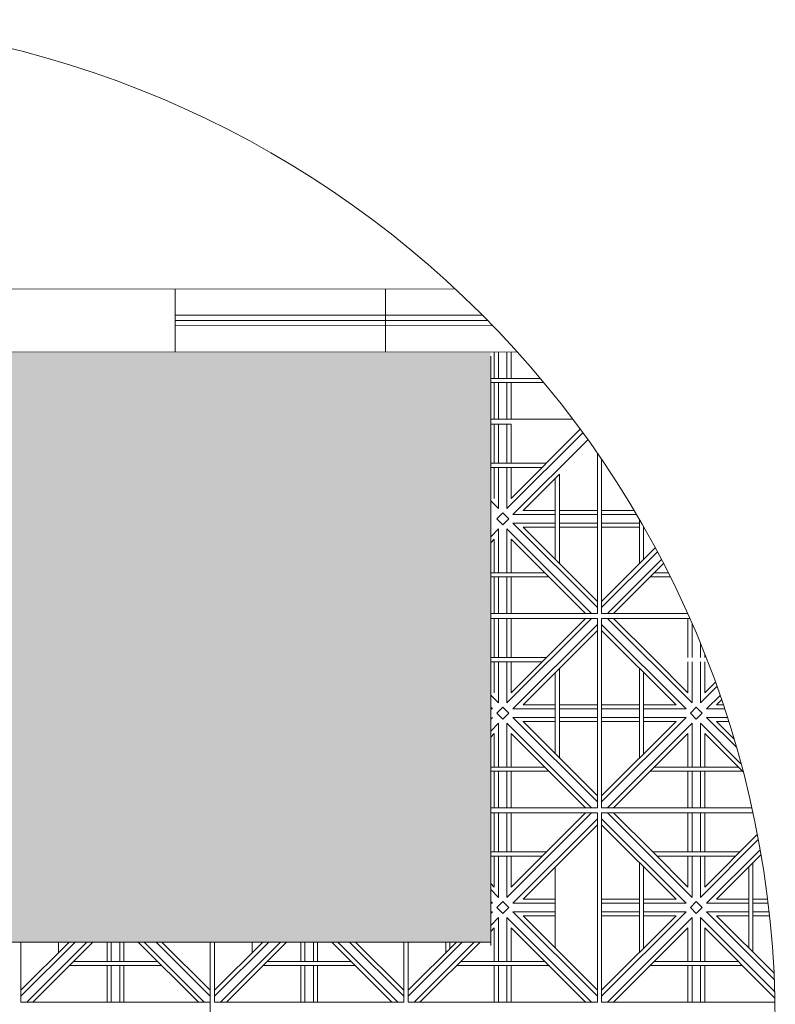
# Model space of a CAD drawing. Units: millimetres. Extents: x 450168 to 633868, y -524375 to -58517.
# Drawn here: x 471382 to 473177, y -104496 to -102157 of the extents above; entities that cross this region are included whole.
import ezdxf

# ---------------------------------------------------------------- set-up
doc = ezdxf.new("R2010")
doc.units = ezdxf.units.MM
doc.header["$MEASUREMENT"] = 0
doc.linetypes.add('HIDDEN2', pattern=[4.7625, 3.175, -1.5875])
for name, color, linetype, lineweight in [('Layer1', 1, 'Continuous', 20), ('Layer2', 2, 'Continuous', 13), ('LAYER3', 3, 'Continuous', 15), ('Layer4', 4, 'HIDDEN2', 5), ('Layer7', 7, 'Continuous', 9)]:
    doc.layers.add(name, color=color, linetype=linetype, lineweight=lineweight)

msp = doc.modelspace()

# ---------------------------------------------------------------- hatches: boundary and pattern name
at = {"layer": 'LAYER3', "linetype": 'ByBlock'}
msp.add_hatch(color=86, dxfattribs=at).paths.add_polyline_path([(472501, -102948.3), (469501, -102948.3), (469501, -103106), (469506.3, -103111.3), (469501, -103111.3), (469501, -103566), (469506.3, -103571.3), (469501, -103571.3), (469501, -104041.3), (469506.3, -104041.3), (469501, -104046.5), (469501, -104348.3), (472501, -104348.3)])

# ---------------------------------------------------------------- linework, layer by layer
at = {"layer": 'Layer1'}
for p, q in [((470750.9, -102797.5), (472416.6, -102796.4)), ((471750.9, -102796.8), (471751, -102946.8)), ((472250.9, -102796.5), (472251, -102946.5)), ((472481.2, -102858.9), (471751, -102859.3)), ((472493.5, -102871.4), (471751, -102871.8)), ((472493.5, -102871.4), (471751, -102871.8)), ((472505.7, -102883.9), (471751, -102884.3)), ((470751, -102947.5), (472564, -102946.3))]:
    msp.add_line(p, q, dxfattribs=at)
at = {"layer": 'Layer2', "linetype": 'ByBlock'}
for p, q in [((472501, -104356.5), (472501, -102956.5)), ((469501, -104348.3), (472501, -104348.3))]:
    msp.add_line(p, q, dxfattribs=at)
at = {"layer": 'Layer4', "linetype": 'ByBlock'}
msp.add_circle((470790.9, -104543.3), 2386.3, dxfattribs=at)
at = {"layer": 'Layer7'}
for p, q in [((472509.5, -102946.4), (472509.5, -103009.1)), ((472519.5, -102946.3), (472519.5, -103009.1)), ((472539.5, -102946.3), (472539.5, -103009.1)), ((472549.5, -102946.3), (472549.5, -103009.1)), ((472509.5, -103019.1), (472509.5, -103106)), ((472519.5, -103019.1), (472519.5, -103106)), ((472539.5, -103019.1), (472539.5, -103106)), ((472549.5, -103019.1), (472549.5, -103106)), ((472509.5, -103117.8), (472509.5, -103210.8)), ((472519.5, -103117.8), (472519.5, -103210.8)), ((472539.5, -103117.8), (472539.5, -103210.8)), ((472719.8, -103138.4), (472539.5, -103318.7)), ((472549.5, -103117.8), (472549.5, -103210.8)), ((472713.8, -103130.2), (472549.5, -103294.5)), ((472731.6, -103154.8), (472553.7, -103332.8)), ((472509.5, -103220.8), (472509.5, -103294.5)), ((472519.5, -103220.8), (472519.5, -103318.7)), ((472539.5, -103220.8), (472539.5, -103318.7)), ((472549.5, -103220.8), (472549.5, -103294.5)), ((472664.1, -103236.5), (472577.8, -103322.8)), ((472519.5, -103318.7), (472501, -103300.1)), ((472654.1, -103322.8), (472577.8, -103322.8)), ((472754.5, -103322.8), (472664.1, -103322.8)), ((472841.4, -103322.8), (472764.5, -103322.8)), ((472515.4, -103342.8), (472529.5, -103328.7)), ((472529.5, -103356.9), (472515.4, -103342.8)), ((472543.7, -103342.8), (472529.5, -103328.7)), ((472543.7, -103342.8), (472529.5, -103356.9)), ((472654.1, -103332.8), (472553.7, -103332.8)), ((472754.5, -103332.8), (472664.1, -103332.8)), ((472847.4, -103332.8), (472764.5, -103332.8)), ((472519.5, -103366.9), (472501, -103385.5)), ((472519.5, -103366.9), (472519.5, -103470.8)), ((472740.4, -103567.8), (472539.5, -103366.9)), ((472539.5, -103366.9), (472539.5, -103470.8)), ((472754.5, -103553.7), (472553.7, -103352.8)), ((472654.1, -103352.8), (472553.7, -103352.8)), ((472754.5, -103539.5), (472577.8, -103362.8)), ((472654.1, -103362.8), (472577.8, -103362.8)), ((472754.5, -103352.8), (472664.1, -103352.8)), ((472754.5, -103362.8), (472664.1, -103362.8)), ((472854.1, -103352.8), (472764.5, -103352.8)), ((472854.1, -103362.8), (472764.5, -103362.8)), ((472864.7, -103362.8), (472864.1, -103362.8)), ((472509.5, -103391.1), (472501, -103399.6)), ((472509.5, -103391.1), (472509.5, -103470.8)), ((472726.3, -103567.8), (472549.5, -103391.1)), ((472549.5, -103391.1), (472549.5, -103470.8)), ((472892, -103412.1), (472764.5, -103539.5)), ((472896.9, -103421.3), (472764.5, -103553.7)), ((472906.7, -103439.8), (472778.7, -103567.8)), ((472911.5, -103449.1), (472792.8, -103567.8)), ((472509.5, -103480.8), (472509.5, -103567.8)), ((472519.5, -103480.8), (472519.5, -103567.8)), ((472539.5, -103480.8), (472539.5, -103567.8)), ((472549.5, -103480.8), (472549.5, -103567.8)), ((472509.5, -103579.5), (472509.5, -103672.6)), ((472519.5, -103579.5), (472519.5, -103672.6)), ((472740.4, -103579.5), (472539.5, -103780.4)), ((472539.5, -103579.5), (472539.5, -103672.6)), ((472726.3, -103579.5), (472549.5, -103756.3)), ((472549.5, -103579.5), (472549.5, -103672.6)), ((472979.5, -103780.4), (472778.7, -103579.5)), ((472885.9, -103672.6), (472792.8, -103579.5)), ((472969.5, -103579.5), (472969.5, -103672.6)), ((472754.5, -103593.7), (472553.7, -103794.5)), ((472754.5, -103607.8), (472577.8, -103784.5)), ((472965.4, -103794.5), (472764.5, -103593.7)), ((472941.3, -103784.5), (472764.5, -103607.8)), ((472979.5, -103592.4), (472979.5, -103672.6)), ((472999.5, -103639.9), (472999.5, -103672.6)), ((472969.5, -103756.3), (472885.9, -103672.6)), ((473009.5, -103664.7), (473009.5, -103672.6)), ((472509.5, -103682.6), (472509.5, -103756.3)), ((472519.5, -103682.6), (472519.5, -103780.4)), ((472539.5, -103682.6), (472539.5, -103780.4)), ((472549.5, -103682.6), (472549.5, -103756.3)), ((472969.5, -103682.6), (472969.5, -103756.3)), ((472979.5, -103682.6), (472979.5, -103780.4)), ((472999.5, -103682.6), (472999.5, -103780.4)), ((473009.5, -103682.6), (473009.5, -103756.3)), ((473038.4, -103741.5), (472999.5, -103780.4)), ((473034.7, -103731.1), (473009.5, -103756.3)), ((472519.5, -103780.4), (472501, -103761.9)), ((473045.8, -103762.4), (473013.7, -103794.5)), ((472505.4, -103794.5), (472501, -103790.2)), ((472505.4, -103794.5), (472501, -103794.5)), ((472515.4, -103804.5), (472529.5, -103790.4)), ((472543.7, -103804.5), (472529.5, -103790.4)), ((472654.1, -103794.5), (472553.7, -103794.5)), ((472654.1, -103784.5), (472577.8, -103784.5)), ((472754.5, -103784.5), (472664.1, -103784.5)), ((472754.5, -103794.5), (472664.1, -103794.5)), ((472854.1, -103784.5), (472764.5, -103784.5)), ((472854.1, -103794.5), (472764.5, -103794.5)), ((472941.3, -103784.5), (472864.1, -103784.5)), ((472965.4, -103794.5), (472864.1, -103794.5)), ((472975.4, -103804.5), (472989.5, -103790.4)), ((473003.7, -103804.5), (472989.5, -103790.4)), ((473056.7, -103794.5), (473013.7, -103794.5)), ((473049.4, -103773), (473037.8, -103784.5)), ((473053.3, -103784.5), (473037.8, -103784.5)), ((472505.4, -103814.5), (472501, -103818.9)), ((472529.5, -103818.7), (472515.4, -103804.5)), ((472543.7, -103804.5), (472529.5, -103818.7)), ((472754.5, -104015.4), (472553.7, -103814.5)), ((472654.1, -103814.5), (472553.7, -103814.5)), ((472754.5, -103814.5), (472664.1, -103814.5)), ((472965.4, -103814.5), (472764.5, -104015.4)), ((472854.1, -103814.5), (472764.5, -103814.5)), ((472965.4, -103814.5), (472864.1, -103814.5)), ((472989.5, -103818.7), (472975.4, -103804.5)), ((473003.7, -103804.5), (472989.5, -103818.7)), ((473084.7, -103885.6), (473013.7, -103814.5)), ((473063.2, -103814.5), (473013.7, -103814.5)), ((472519.5, -103828.7), (472501, -103847.2)), ((472519.5, -103828.7), (472519.5, -103932.6)), ((472740.4, -104029.5), (472539.5, -103828.7)), ((472539.5, -103828.7), (472539.5, -103932.6)), ((472754.5, -104001.3), (472577.8, -103824.5)), ((472654.1, -103824.5), (472577.8, -103824.5)), ((472754.5, -103824.5), (472664.1, -103824.5)), ((472941.3, -103824.5), (472764.5, -104001.3)), ((472854.1, -103824.5), (472764.5, -103824.5)), ((472979.5, -103828.7), (472778.7, -104029.5)), ((472941.3, -103824.5), (472864.1, -103824.5)), ((472979.5, -103828.7), (472979.5, -103932.6)), ((473095.6, -103924.7), (472999.5, -103828.7)), ((472999.5, -103828.7), (472999.5, -103932.6)), ((473078.9, -103865.6), (473037.8, -103824.5)), ((473066.3, -103824.5), (473037.8, -103824.5)), ((472509.5, -103852.8), (472501, -103861.4)), ((472509.5, -103852.8), (472509.5, -103932.6)), ((472726.3, -104029.5), (472549.5, -103852.8)), ((472549.5, -103852.8), (472549.5, -103932.6)), ((472969.5, -103852.8), (472792.8, -104029.5)), ((472969.5, -103852.8), (472969.5, -103932.6)), ((473100.7, -103944), (473009.5, -103852.8)), ((473009.5, -103852.8), (473009.5, -103932.6)), ((472509.5, -103942.6), (472509.5, -104029.5)), ((472519.5, -103942.6), (472519.5, -104029.5)), ((472539.5, -103942.6), (472539.5, -104029.5)), ((472549.5, -103942.6), (472549.5, -104029.5)), ((472969.5, -103942.6), (472969.5, -104029.5)), ((472979.5, -103942.6), (472979.5, -104029.5)), ((472999.5, -103942.6), (472999.5, -104029.5)), ((473009.5, -103942.6), (473009.5, -104029.5)), ((472509.5, -104041.3), (472509.5, -104134.4)), ((472519.5, -104041.3), (472519.5, -104134.4)), ((472740.4, -104041.3), (472539.5, -104242.2)), ((472539.5, -104041.3), (472539.5, -104134.4)), ((472726.3, -104041.3), (472549.5, -104218)), ((472549.5, -104041.3), (472549.5, -104134.4)), ((472979.5, -104242.2), (472778.7, -104041.3)), ((472885.9, -104134.4), (472792.8, -104041.3)), ((472969.5, -104041.3), (472969.5, -104134.4)), ((472979.5, -104041.3), (472979.5, -104134.4)), ((472999.5, -104041.3), (472999.5, -104134.4)), ((473009.5, -104041.3), (473009.5, -104134.4)), ((472754.5, -104055.4), (472553.7, -104256.3)), ((472754.5, -104069.6), (472577.8, -104246.3)), ((472965.4, -104256.3), (472764.5, -104055.4)), ((472941.3, -104246.3), (472764.5, -104069.6)), ((473134.3, -104093.2), (473009.5, -104218)), ((473136.6, -104105.1), (472999.5, -104242.2)), ((472509.5, -104144.4), (472509.5, -104218)), ((472519.5, -104144.4), (472519.5, -104242.2)), ((472539.5, -104144.4), (472539.5, -104242.2)), ((472549.5, -104144.4), (472549.5, -104218)), ((472969.5, -104218), (472885.9, -104134.4)), ((472969.5, -104144.4), (472969.5, -104218)), ((472979.5, -104144.4), (472979.5, -104242.2)), ((472999.5, -104144.4), (472999.5, -104242.2)), ((473009.5, -104144.4), (473009.5, -104218)), ((473140.9, -104129.1), (473013.7, -104256.3)), ((473143, -104141.1), (473037.8, -104246.3)), ((472509.5, -104218), (472501, -104209.5)), ((472519.5, -104242.2), (472501, -104223.6)), ((472505.4, -104256.3), (472501, -104251.9)), ((472505.4, -104256.3), (472501, -104256.3)), ((472515.4, -104266.3), (472529.5, -104252.2)), ((472543.7, -104266.3), (472529.5, -104252.2)), ((472654.1, -104256.3), (472553.7, -104256.3)), ((472654.1, -104246.3), (472577.8, -104246.3)), ((472854.1, -104246.3), (472764.5, -104246.3)), ((472854.1, -104256.3), (472764.5, -104256.3)), ((472941.3, -104246.3), (472864.1, -104246.3)), ((472965.4, -104256.3), (472864.1, -104256.3)), ((472975.4, -104266.3), (472989.5, -104252.2)), ((473003.7, -104266.3), (472989.5, -104252.2)), ((473114.1, -104256.3), (473013.7, -104256.3)), ((473114.1, -104246.3), (473037.8, -104246.3)), ((473158.6, -104246.3), (473124.1, -104246.3)), ((473159.8, -104256.3), (473124.1, -104256.3)), ((472505.4, -104276.3), (472501, -104280.7)), ((472505.4, -104276.3), (472501, -104276.3)), ((472529.5, -104280.4), (472515.4, -104266.3)), ((472543.7, -104266.3), (472529.5, -104280.4)), ((472754.5, -104477.2), (472553.7, -104276.3)), ((472654.1, -104276.3), (472553.7, -104276.3)), ((472754.5, -104463), (472577.8, -104286.3)), ((472654.1, -104286.3), (472577.8, -104286.3)), ((472965.4, -104276.3), (472764.5, -104477.2)), ((472854.1, -104276.3), (472764.5, -104276.3)), ((472941.3, -104286.3), (472764.5, -104463)), ((472854.1, -104286.3), (472764.5, -104286.3)), ((472965.4, -104276.3), (472864.1, -104276.3)), ((472941.3, -104286.3), (472864.1, -104286.3)), ((472989.5, -104280.4), (472975.4, -104266.3)), ((473003.7, -104266.3), (472989.5, -104280.4)), ((473174.8, -104437.4), (473013.7, -104276.3)), ((473114.1, -104276.3), (473013.7, -104276.3)), ((473174.1, -104422.6), (473037.8, -104286.3)), ((473114.1, -104286.3), (473037.8, -104286.3)), ((473162.2, -104276.3), (473124.1, -104276.3)), ((473163.3, -104286.3), (473124.1, -104286.3)), ((472519.5, -104290.4), (472501, -104309)), ((472519.5, -104290.4), (472519.5, -104394.4)), ((472740.4, -104491.3), (472539.5, -104290.4)), ((472539.5, -104290.4), (472539.5, -104394.4)), ((472979.5, -104290.4), (472778.7, -104491.3)), ((472979.5, -104290.4), (472979.5, -104394.4)), ((473175.9, -104466.8), (472999.5, -104290.4)), ((472999.5, -104290.4), (472999.5, -104394.4)), ((472509.5, -104314.6), (472501, -104323.1)), ((472509.5, -104314.6), (472509.5, -104394.4)), ((472726.3, -104491.3), (472549.5, -104314.6)), ((472549.5, -104314.6), (472549.5, -104394.4)), ((472969.5, -104314.6), (472792.8, -104491.3)), ((472969.5, -104314.6), (472969.5, -104394.4)), ((473176.4, -104481.4), (473009.5, -104314.6)), ((473009.5, -104314.6), (473009.5, -104394.4)), ((471513.4, -104348.3), (471384.5, -104477.2)), ((471499.3, -104348.3), (471384.5, -104463)), ((471541.7, -104348.3), (471398.7, -104491.3)), ((471555.9, -104348.3), (471412.8, -104491.3)), ((471589.5, -104348.3), (471589.5, -104394.4)), ((471599.5, -104348.3), (471599.5, -104394.4)), ((471619.5, -104348.3), (471619.5, -104394.4)), ((471629.5, -104348.3), (471629.5, -104394.4)), ((471806.3, -104491.3), (471663.2, -104348.3)), ((471820.4, -104491.3), (471677.4, -104348.3)), ((471834.5, -104477.2), (471705.7, -104348.3)), ((471834.5, -104463), (471719.8, -104348.3)), ((471973.4, -104348.3), (471844.5, -104477.2)), ((471959.3, -104348.3), (471844.5, -104463)), ((472001.7, -104348.3), (471858.7, -104491.3)), ((472015.9, -104348.3), (471872.8, -104491.3)), ((472049.5, -104348.3), (472049.5, -104394.4)), ((472059.5, -104348.3), (472059.5, -104394.4)), ((472079.5, -104348.3), (472079.5, -104394.4)), ((472089.5, -104348.3), (472089.5, -104394.4)), ((472266.3, -104491.3), (472123.2, -104348.3)), ((472280.4, -104491.3), (472137.4, -104348.3)), ((472294.5, -104477.2), (472165.7, -104348.3)), ((472294.5, -104463), (472179.8, -104348.3)), ((472433.4, -104348.3), (472304.5, -104477.2)), ((472419.3, -104348.3), (472304.5, -104463)), ((472461.7, -104348.3), (472318.7, -104491.3)), ((472475.9, -104348.3), (472332.8, -104491.3)), ((471589.5, -104404.4), (471589.5, -104491.3)), ((471599.5, -104404.4), (471599.5, -104491.3)), ((471619.5, -104404.4), (471619.5, -104491.3)), ((471629.5, -104404.4), (471629.5, -104491.3)), ((472049.5, -104404.4), (472049.5, -104491.3)), ((472059.5, -104404.4), (472059.5, -104491.3)), ((472079.5, -104404.4), (472079.5, -104491.3)), ((472089.5, -104404.4), (472089.5, -104491.3)), ((472509.5, -104404.4), (472509.5, -104491.3)), ((472519.5, -104404.4), (472519.5, -104491.3)), ((472539.5, -104404.4), (472539.5, -104491.3)), ((472549.5, -104404.4), (472549.5, -104491.3)), ((472969.5, -104404.4), (472969.5, -104491.3)), ((472979.5, -104404.4), (472979.5, -104491.3)), ((472999.5, -104404.4), (472999.5, -104491.3)), ((473009.5, -104404.4), (473009.5, -104491.3))]:
    msp.add_line(p, q, dxfattribs=at)
at = {"layer": 'Layer7', "linetype": 'ByBlock'}
msp.add_line((471834.5, -104798.3), (471834.5, -104348.3), dxfattribs=at)
at = {"layer": 'Layer7'}
for points in [[(472501, -103009.1), (472618.6, -103009.1)], [(472501, -103019.1), (472627, -103019.1)], [(472501, -103106), (472695.8, -103106)], [(472549.5, -103117.8), (472501, -103117.8)], [(472501, -103567.8), (472754.5, -103567.8), (472754.5, -103187.4)], [(472764.5, -103202), (472764.5, -103567.8), (472968.7, -103567.8)], [(472633.2, -103210.8), (472501, -103210.8)], [(472623.2, -103220.8), (472501, -103220.8)], [(472654.1, -103439.1), (472654.1, -103246.5)], [(472664.1, -103449.1), (472664.1, -103236.5)], [(472854.1, -103344.4), (472854.1, -103449.9)], [(472864.1, -103361.7), (472864.1, -103439.9)], [(472501, -103470.8), (472629.3, -103470.8)], [(472501, -103480.8), (472639.3, -103480.8)], [(472879.8, -103480.8), (472927.6, -103480.8)], [(472889.8, -103470.8), (472922.6, -103470.8)], [(472501, -104029.5), (472754.5, -104029.5), (472754.5, -103579.5), (472501, -103579.5)], [(472973.9, -103579.5), (472764.5, -103579.5), (472764.5, -104029.5), (473121.2, -104029.5)], [(472633.2, -103672.6), (472501, -103672.6)], [(472623.2, -103682.6), (472501, -103682.6)], [(472664.1, -103910.8), (472664.1, -103698.3)], [(472854.1, -103697.4), (472854.1, -103911.7)], [(472654.1, -103900.8), (472654.1, -103708.3)], [(472864.1, -103707.4), (472864.1, -103901.7)], [(472501, -103932.6), (472629.3, -103932.6)], [(472889.8, -103932.6), (473089.3, -103932.6)], [(472501, -103942.6), (472639.3, -103942.6)], [(472879.8, -103942.6), (473099.3, -103942.6)], [(472304.5, -104348.3), (472304.5, -104491.3), (472754.5, -104491.3), (472754.5, -104041.3), (472501, -104041.3)], [(473123.8, -104041.3), (472764.5, -104041.3), (472764.5, -104491.3), (473176.6, -104491.3)], [(472633.2, -104134.4), (472501, -104134.4)], [(472623.2, -104144.4), (472501, -104144.4)], [(473093.2, -104134.4), (472885.9, -104134.4)], [(473083.2, -104144.4), (472895.9, -104144.4)], [(472854.1, -104159.2), (472854.1, -104373.4)], [(472864.1, -104169.2), (472864.1, -104363.4)], [(473124.1, -104372.6), (473124.1, -104160)], [(472654.1, -104362.6), (472654.1, -104170)], [(473114.1, -104362.6), (473114.1, -104170)], [(471384.5, -104348.3), (471384.5, -104491.3), (471834.5, -104491.3), (471834.5, -104348.3)], [(471474.1, -104348.3), (471474.1, -104373.4)], [(471844.5, -104348.3), (471844.5, -104491.3), (472294.5, -104491.3), (472294.5, -104348.3)], [(471934.1, -104348.3), (471934.1, -104373.4)], [(472394.1, -104348.3), (472394.1, -104373.4)], [(472404.1, -104348.3), (472404.1, -104363.4)], [(471509.8, -104394.4), (471709.3, -104394.4)], [(471969.8, -104394.4), (472169.3, -104394.4)], [(472429.8, -104394.4), (472629.3, -104394.4)], [(472889.8, -104394.4), (473089.3, -104394.4)], [(471499.8, -104404.4), (471719.3, -104404.4)], [(471959.8, -104404.4), (472179.3, -104404.4)], [(472419.8, -104404.4), (472639.3, -104404.4)], [(472879.8, -104404.4), (473099.3, -104404.4)]]:
    msp.add_lwpolyline(points, dxfattribs=at)

doc.saveas('drawing.dxf')
